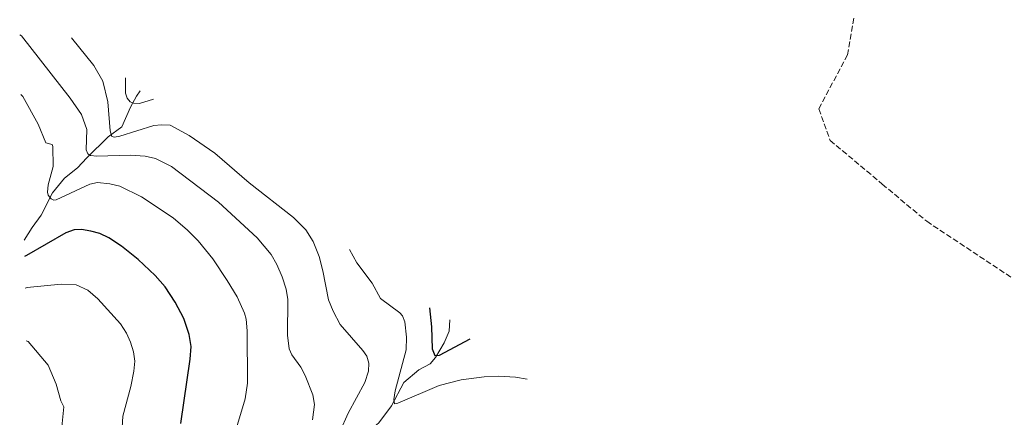
# Model space of a CAD drawing. Units: metres. Extents: x 647640 to 651080, y 4764726 to 4767048.
# Drawn here: x 647640 to 647926, y 4766697 to 4766812 of the extents above; entities that cross this region are included whole.
import ezdxf

# ---------------------------------------------------------------- set-up
doc = ezdxf.new("R2010")
doc.units = ezdxf.units.M
doc.header["$MEASUREMENT"] = 0
doc.linetypes.add('DGN Style 3', pattern=[2.307223, 1.648017, -0.659207])
for name, color, linetype, lineweight in [('Corriente natural lineal', 142, 'Continuous', 13), ('Curva de nivel maestra', 30, 'Continuous', 30), ('Curva de nivel normal', 30, 'Continuous', 0), ('Senda', 7, 'DGN Style 3', 0)]:
    doc.layers.add(name, color=color, linetype=linetype, lineweight=lineweight)

msp = doc.modelspace()

# ---------------------------------------------------------------- linework, layer by layer
at = {"layer": 'Corriente natural lineal', "color": 142, "linetype": 'Continuous', "lineweight": 13}
for points in [[(647641.4197, 4766748.2195, 848.4547), (647643.7101, 4766751.8501, 847.5568), (647646.4101, 4766755.4901, 846.7447), (647649.6701, 4766761.9301, 845.5509), (647653.1301, 4766766.2601, 844.4766), (647656.9501, 4766769.2201, 843.2375), (647659.6301, 4766772.1101, 841.7084), (647665.8801, 4766778.2501, 836.6543), (647669.8101, 4766781.1101, 834.1096), (647672.3101, 4766786.8301, 831.0284), (647674.1001, 4766790.0501, 830.0039), (647675.1701, 4766791.5701, 829.3312)], [(647711.8795, 4766661.0101, 845.0503), (647712.3101, 4766661.7701, 844.8298), (647716.8701, 4766669.4101, 841.9651), (647719.4101, 4766674.4301, 840.7052), (647721.8301, 4766678.4801, 839.2236), (647724.1401, 4766680.5901, 838.5887), (647726.6101, 4766681.7401, 837.3569), (647729.1001, 4766681.9201, 836.5162), (647731.2101, 4766683.1301, 835.8917), (647732.7601, 4766685.1301, 835.6014), (647734.6501, 4766688.5201, 835.1004), (647736.3401, 4766690.3001, 834.5474), (647738.7501, 4766691.0201, 833.8048), (647741.1201, 4766692.1501, 833.1135), (647744.4901, 4766695.0501, 832.3056), (647748.1301, 4766700.0301, 831.2523), (647751.7501, 4766706.7801, 830.5479), (647756.1101, 4766710.4601, 828.3251), (647759.3901, 4766712.1701, 826.7952), (647760.9601, 4766714.0201, 826.0908), (647763.4301, 4766718.3201, 824.4918), (647764.9001, 4766721.6701, 823.544), (647765.1021, 4766724.9907, 822.4847)]]:
    msp.add_polyline3d(points, dxfattribs=at)
at = {"layer": 'Curva de nivel maestra', "color": 30, "linetype": 'Continuous', "lineweight": 30, "flags": 128}
for points, elevation in [([(647686.93, 4766694.8701), (647689.67, 4766713.5801), (647689.92, 4766717.2901), (647689.41, 4766720.7701), (647687.8, 4766725.3601), (647685.31, 4766730.1501), (647682.38, 4766734.6301), (647679.53, 4766737.9001), (647674.59, 4766742.5601), (647669.7, 4766746.4701), (647666.05, 4766748.8101), (647663.42, 4766750.0901), (647660.78, 4766750.8401), (647658.08, 4766751.2501), (647655.99, 4766751.1801), (647653.49, 4766750.2701), (647642.06, 4766743.7301), (647641.5225, 4766743.4639)], 850), ([(647759.24, 4766728.4901), (647759.79, 4766722.9901), (647759.93, 4766716.5901), (647760.72, 4766714.6201), (647762.07, 4766714.7401), (647771.02, 4766719.4901)], 825)]:
    msp.add_lwpolyline(points, dxfattribs=dict(at, elevation=elevation))
at = {"layer": 'Curva de nivel normal', "color": 30, "linetype": 'Continuous', "lineweight": 0, "flags": 128}
for points, elevation in [([(647640.1304, 4766807.8662), (647640.68, 4766807.65), (647654.76, 4766789.51), (647658.05, 4766784.75), (647659.62, 4766780.36), (647659.49, 4766774.47), (647659.93, 4766773.25), (647660.75, 4766772.81), (647662.53, 4766772.59), (647672.27, 4766772.95), (647676.63, 4766772.62), (647679.58, 4766771.89), (647684.28, 4766769.64), (647697.94, 4766759.23), (647709.17, 4766748.89), (647713.17, 4766744.04), (647714.88, 4766741.14), (647716.43, 4766737.47), (647717.51, 4766733.9), (647718.01, 4766730.91), (647717.97, 4766720.5), (647718.44, 4766716.58), (647719.18, 4766714.82), (647721.78, 4766711.25), (647723.06, 4766708.8), (647725.27, 4766703.22), (647725.82, 4766700.35), (647725.23, 4766695.95)], 840), ([(647655.15, 4766807.04), (647661.71, 4766799), (647664.29, 4766794.41), (647665.76, 4766788.46), (647666.42, 4766779.96), (647666.91, 4766778.36), (647667.71, 4766778.17), (647669.21, 4766778.43), (647679.14, 4766781.5), (647681.36, 4766781.77), (647683.82, 4766781.61), (647689.33, 4766778.65), (647696.79, 4766773.51), (647706.83, 4766764.89), (647719.73, 4766754.78), (647723.24, 4766751.21), (647725.39, 4766747.77), (647727.12, 4766743.43), (647728.21, 4766739.3), (647729.81, 4766730.87), (647731.17, 4766727.48), (647733.27, 4766723.65), (647739.86, 4766716.09), (647740.95, 4766714.42), (647741.56, 4766712.41), (647741.47, 4766710.11), (647740.39, 4766706.78), (647735.53, 4766697.88), (647733.1, 4766692.44)], 835), ([(647670.89, 4766795.39), (647670.85, 4766790.89), (647671.38, 4766789.49), (647672.26, 4766788.45), (647673.21, 4766787.98), (647674.95, 4766787.96), (647679.03, 4766789.19)], 830), ([(647640.5043, 4766790.5695), (647641.06, 4766789.95), (647645.52, 4766781.93), (647647.76, 4766776.49), (647649.57, 4766776.02), (647649.75, 4766775.43), (647649.84, 4766769.63), (647648.45, 4766764.31), (647648.18, 4766762.16), (647648.38, 4766761.23), (647649.25, 4766760.16), (647650.01, 4766759.77), (647650.77, 4766759.89), (647660.48, 4766764.46), (647662.69, 4766764.92), (647666.29, 4766764.59), (647669.21, 4766763.9), (647675.54, 4766760.82), (647684.72, 4766754.72), (647688.9, 4766751.12), (647691.98, 4766747.95), (647696.21, 4766742.74), (647700.43, 4766736.49), (647703.27, 4766731.71), (647705.43, 4766726.97), (647705.92, 4766725.2), (647706.26, 4766721.76), (647706.31, 4766706.56), (647705.62, 4766702.02), (647702.81, 4766692.65)], 845), ([(647735.99, 4766745.49), (647738.09, 4766741.62), (647742.5, 4766735.7), (647744.98, 4766731.18), (647750.54, 4766727.06), (647751.32, 4766726.14), (647752.05, 4766724.43), (647752.55, 4766719.96), (647752.4, 4766716.29), (647749.22, 4766704.36), (647748.79, 4766701.82), (647749.03, 4766700.59), (647750.04, 4766700.76), (647762.01, 4766705.88), (647768.36, 4766707.56), (647775.05, 4766708.42), (647779.28, 4766708.6), (647784.2, 4766708.34), (647787.54, 4766707.76)], 830), ([(647669.9, 4766693.65), (647670.14, 4766696.98), (647672.4, 4766705.63), (647673.31, 4766710.03), (647673.54, 4766713.01), (647673.18, 4766715.68), (647672.37, 4766718.48), (647671.15, 4766721.16), (647669.41, 4766723.86), (647662.84, 4766731.16), (647659.91, 4766733.62), (647656.54, 4766735.17), (647652.19, 4766735.4), (647642.26, 4766734.37), (647641.7225, 4766734.2135)], 855), ([(647642.0526, 4766718.9419), (647642.6, 4766718.69), (647648.4, 4766711.8), (647650.71, 4766706.32), (647652.13, 4766701.4), (647652.97, 4766699.73), (647652.41, 4766693.89)], 860)]:
    msp.add_lwpolyline(points, dxfattribs=dict(at, elevation=elevation))
at = {"layer": 'Senda', "color": 7, "linetype": 'DGN Style 3', "lineweight": 0}
msp.add_polyline3d([(647882.4834, 4766812.7587, 781.7831), (647880.6685, 4766802.0978, 783.2226), (647872.2887, 4766786.3618, 787.013), (647875.6082, 4766777.2008, 789.83), (647890.7541, 4766764.4908, 794.0313), (647903.6554, 4766753.6645, 797.5467), (647928.9816, 4766736.8582, 803.1783), (647939.797, 4766729.6812, 805.0263), (647949.5338, 4766709.8264, 808.5409), (647944.9507, 4766702.4276, 810.556), (647929.9102, 4766692.0694, 813.8799), (647913.6956, 4766661.0202, 820.4996), (647900.2884, 4766632.0428, 826.4733), (647896.2846, 4766608.0353, 831.0343), (647889.5537, 4766595.5571, 833.5021), (647888.3669, 4766580.7211, 834.6879), (647875.2059, 4766562.2041, 836.5018), (647863.1369, 4766547.455, 839.5552), (647872.7392, 4766536.83, 840.1384), (647888.9194, 4766530.3137, 840.9538), (647900.312, 4766521.3273, 842.3715), (647909.3849, 4766509.9354, 843.4398), (647925.1283, 4766479.1666, 844.0699), (647921.4324, 4766465.7874, 847.1816)], dxfattribs=at)

doc.saveas('drawing.dxf')
